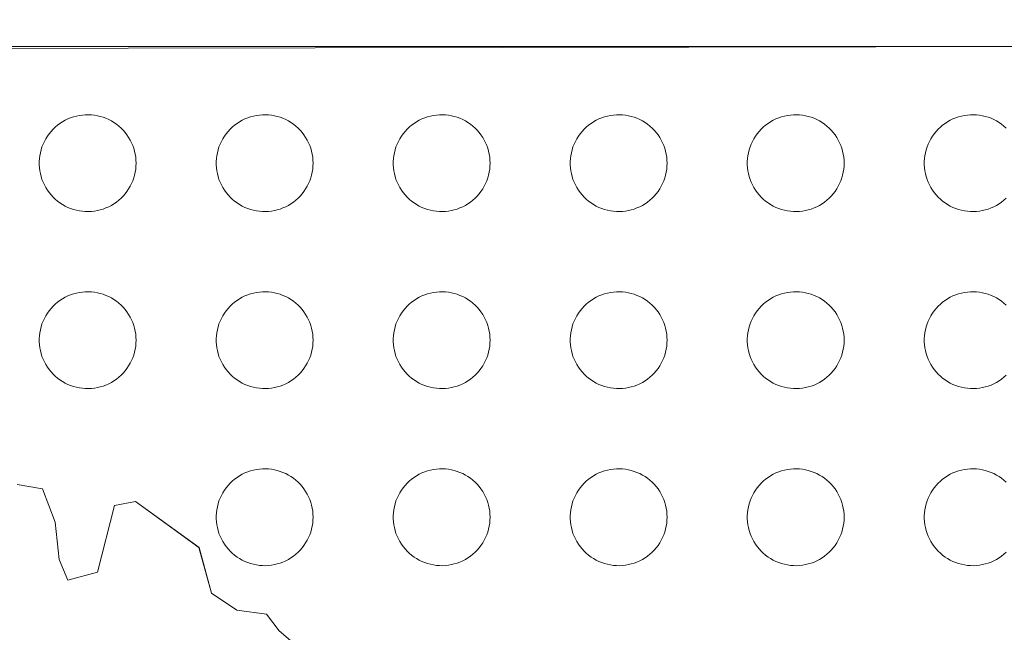
# Model space of a CAD drawing. Extents: x 545213 to 550310, y 6582468 to 6592941.
# Drawn here: x 547007 to 547010, y 6582513 to 6582516 of the extents above; entities that cross this region are included whole.
import ezdxf

# ---------------------------------------------------------------- set-up
doc = ezdxf.new("R2010")
doc.units = 0
doc.layers.get('0').update_dxf_attribs({"linetype": 'CONTINUOUS'})
doc.layers.add('KIRI_L', color=7, linetype='CONTINUOUS', lineweight=15)
doc.layers.get('0').off()

# ---------------------------------------------------------------- blocks, each defined once
blk = doc.blocks.new('REGION0')
at = {"color": 7, "linetype": 'Continuous'}
for points in [[(5.6749, 76.8074), (5.6114, 76.8612), (5.5842, 76.897), (5.5206, 76.9062), (5.4662, 76.9421), (5.4391, 77.0404), (5.303, 77.1391), (5.2576, 77.1303), (5.2209, 76.9876), (5.1573, 76.97), (5.1392, 77.0147), (5.1303, 77.0951), (5.1032, 77.1666), (5.0487, 77.1757)], [(3.2797, 78.109), (7.2937, 78.1156)], [(7.1718, 77.9407), (7.167, 77.945), (7.1619, 77.949), (7.1566, 77.9527), (7.1511, 77.956), (7.1453, 77.959), (7.1394, 77.9617), (7.1334, 77.9639), (7.1272, 77.9658), (7.1209, 77.9673), (7.1145, 77.9684), (7.1081, 77.9691), (7.1016, 77.9694), (7.0951, 77.9693), (7.0887, 77.9688), (7.0823, 77.9679), (7.076, 77.9666), (7.0697, 77.9649), (7.0636, 77.9629), (7.0576, 77.9604), (7.0518, 77.9576), (7.0461, 77.9544), (7.0407, 77.9509), (7.0355, 77.947), (7.0306, 77.9429), (7.0259, 77.9384), (7.0215, 77.9337), (7.0174, 77.9286), (7.0136, 77.9234), (7.0102, 77.9179), (7.0071, 77.9122), (7.0044, 77.9064), (7.002, 77.9003), (7, 77.8942), (6.9985, 77.8879), (6.9973, 77.8815), (6.9965, 77.8751), (6.9961, 77.8687), (6.9961, 77.8622), (6.9965, 77.8557), (6.9973, 77.8493), (6.9985, 77.843), (7, 77.8367), (7.002, 77.8305), (7.0044, 77.8245), (7.0071, 77.8187), (7.0102, 77.813), (7.0136, 77.8075), (7.0174, 77.8022), (7.0215, 77.7972), (7.0259, 77.7925), (7.0306, 77.788), (7.0355, 77.7838), (7.0407, 77.78), (7.0461, 77.7765), (7.0518, 77.7733), (7.0576, 77.7705), (7.0636, 77.768), (7.0697, 77.7659), (7.076, 77.7643), (7.0823, 77.763), (7.0887, 77.7621), (7.0951, 77.7616), (7.1016, 77.7614), (7.1081, 77.7618), (7.1145, 77.7625), (7.1209, 77.7636), (7.1272, 77.7651), (7.1334, 77.7669), (7.1394, 77.7692), (7.1453, 77.7718), (7.1511, 77.7748), (7.1566, 77.7782), (7.1619, 77.7819), (7.167, 77.7859), (7.1718, 77.7902)], [(7.1718, 77.5607), (7.167, 77.565), (7.1619, 77.569), (7.1566, 77.5727), (7.1511, 77.576), (7.1453, 77.579), (7.1394, 77.5817), (7.1334, 77.5839), (7.1272, 77.5858), (7.1209, 77.5873), (7.1145, 77.5884), (7.1081, 77.5891), (7.1016, 77.5894), (7.0951, 77.5893), (7.0887, 77.5888), (7.0823, 77.5879), (7.076, 77.5866), (7.0697, 77.5849), (7.0636, 77.5829), (7.0576, 77.5804), (7.0518, 77.5776), (7.0461, 77.5744), (7.0407, 77.5709), (7.0355, 77.567), (7.0306, 77.5629), (7.0259, 77.5584), (7.0215, 77.5537), (7.0174, 77.5486), (7.0136, 77.5434), (7.0102, 77.5379), (7.0071, 77.5322), (7.0044, 77.5264), (7.002, 77.5203), (7, 77.5142), (6.9985, 77.5079), (6.9973, 77.5015), (6.9965, 77.4951), (6.9961, 77.4887), (6.9961, 77.4822), (6.9965, 77.4757), (6.9973, 77.4693), (6.9985, 77.463), (7, 77.4567), (7.002, 77.4505), (7.0044, 77.4445), (7.0071, 77.4387), (7.0102, 77.433), (7.0136, 77.4275), (7.0174, 77.4222), (7.0215, 77.4172), (7.0259, 77.4125), (7.0306, 77.408), (7.0355, 77.4038), (7.0407, 77.4), (7.0461, 77.3965), (7.0518, 77.3933), (7.0576, 77.3905), (7.0636, 77.388), (7.0697, 77.3859), (7.076, 77.3843), (7.0823, 77.383), (7.0887, 77.3821), (7.0951, 77.3816), (7.1016, 77.3814), (7.1081, 77.3818), (7.1145, 77.3825), (7.1209, 77.3836), (7.1272, 77.3851), (7.1334, 77.3869), (7.1394, 77.3892), (7.1453, 77.3918), (7.1511, 77.3948), (7.1566, 77.3982), (7.1619, 77.4019), (7.167, 77.4059), (7.1718, 77.4102)], [(7.1718, 77.1807), (7.167, 77.185), (7.1619, 77.189), (7.1566, 77.1927), (7.1511, 77.196), (7.1453, 77.199), (7.1394, 77.2017), (7.1334, 77.2039), (7.1272, 77.2058), (7.1209, 77.2073), (7.1145, 77.2084), (7.1081, 77.2091), (7.1016, 77.2094), (7.0951, 77.2093), (7.0887, 77.2088), (7.0823, 77.2079), (7.076, 77.2066), (7.0697, 77.2049), (7.0636, 77.2029), (7.0576, 77.2004), (7.0518, 77.1976), (7.0461, 77.1944), (7.0407, 77.1909), (7.0355, 77.187), (7.0306, 77.1829), (7.0259, 77.1784), (7.0215, 77.1737), (7.0174, 77.1686), (7.0136, 77.1634), (7.0102, 77.1579), (7.0071, 77.1522), (7.0044, 77.1464), (7.002, 77.1403), (7, 77.1342), (6.9985, 77.1279), (6.9973, 77.1215), (6.9965, 77.1151), (6.9961, 77.1087), (6.9961, 77.1022), (6.9965, 77.0957), (6.9973, 77.0893), (6.9985, 77.083), (7, 77.0767), (7.002, 77.0705), (7.0044, 77.0645), (7.0071, 77.0587), (7.0102, 77.053), (7.0136, 77.0475), (7.0174, 77.0422), (7.0215, 77.0372), (7.0259, 77.0325), (7.0306, 77.028), (7.0355, 77.0238), (7.0407, 77.02), (7.0461, 77.0165), (7.0518, 77.0133), (7.0576, 77.0105), (7.0636, 77.008), (7.0697, 77.0059), (7.076, 77.0043), (7.0823, 77.003), (7.0887, 77.0021), (7.0951, 77.0016), (7.1016, 77.0014), (7.1081, 77.0018), (7.1145, 77.0025), (7.1209, 77.0036), (7.1272, 77.0051), (7.1334, 77.0069), (7.1394, 77.0092), (7.1453, 77.0118), (7.1511, 77.0148), (7.1566, 77.0182), (7.1619, 77.0219), (7.167, 77.0259), (7.1718, 77.0302)]]:
    blk.add_lwpolyline(points, dxfattribs=at)
for points in [[(5.304, 77.8654), (5.3038, 77.8719), (5.3032, 77.8783), (5.3022, 77.8847), (5.3008, 77.8911), (5.299, 77.8973), (5.2968, 77.9034), (5.2943, 77.9093), (5.2914, 77.9151), (5.2881, 77.9207), (5.2845, 77.926), (5.2806, 77.9312), (5.2763, 77.9361), (5.2718, 77.9407), (5.267, 77.945), (5.2619, 77.949), (5.2566, 77.9527), (5.2511, 77.956), (5.2453, 77.959), (5.2394, 77.9617), (5.2334, 77.9639), (5.2272, 77.9658), (5.2209, 77.9673), (5.2145, 77.9684), (5.2081, 77.9691), (5.2016, 77.9694), (5.1951, 77.9693), (5.1887, 77.9688), (5.1823, 77.9679), (5.176, 77.9666), (5.1697, 77.9649), (5.1636, 77.9629), (5.1576, 77.9604), (5.1518, 77.9576), (5.1461, 77.9544), (5.1407, 77.9509), (5.1355, 77.947), (5.1306, 77.9429), (5.1259, 77.9384), (5.1215, 77.9337), (5.1174, 77.9286), (5.1136, 77.9234), (5.1102, 77.9179), (5.1071, 77.9122), (5.1044, 77.9064), (5.102, 77.9003), (5.1, 77.8942), (5.0985, 77.8879), (5.0973, 77.8815), (5.0965, 77.8751), (5.0961, 77.8687), (5.0961, 77.8622), (5.0965, 77.8557), (5.0973, 77.8493), (5.0985, 77.843), (5.1, 77.8367), (5.102, 77.8305), (5.1044, 77.8245), (5.1071, 77.8187), (5.1102, 77.813), (5.1136, 77.8075), (5.1174, 77.8022), (5.1215, 77.7972), (5.1259, 77.7925), (5.1306, 77.788), (5.1355, 77.7838), (5.1407, 77.78), (5.1461, 77.7765), (5.1518, 77.7733), (5.1576, 77.7705), (5.1636, 77.768), (5.1697, 77.7659), (5.176, 77.7643), (5.1823, 77.763), (5.1887, 77.7621), (5.1951, 77.7616), (5.2016, 77.7614), (5.2081, 77.7618), (5.2145, 77.7625), (5.2209, 77.7636), (5.2272, 77.7651), (5.2334, 77.7669), (5.2394, 77.7692), (5.2453, 77.7718), (5.2511, 77.7748), (5.2566, 77.7782), (5.2619, 77.7819), (5.267, 77.7859), (5.2718, 77.7902), (5.2763, 77.7948), (5.2806, 77.7997), (5.2845, 77.8048), (5.2881, 77.8102), (5.2914, 77.8158), (5.2943, 77.8216), (5.2968, 77.8275), (5.299, 77.8336), (5.3008, 77.8398), (5.3022, 77.8461), (5.3032, 77.8525), (5.3038, 77.859)], [(5.684, 77.8654), (5.6838, 77.8719), (5.6832, 77.8783), (5.6822, 77.8847), (5.6808, 77.8911), (5.679, 77.8973), (5.6768, 77.9034), (5.6743, 77.9093), (5.6714, 77.9151), (5.6681, 77.9207), (5.6645, 77.926), (5.6606, 77.9312), (5.6563, 77.9361), (5.6518, 77.9407), (5.647, 77.945), (5.6419, 77.949), (5.6366, 77.9527), (5.6311, 77.956), (5.6253, 77.959), (5.6194, 77.9617), (5.6134, 77.9639), (5.6072, 77.9658), (5.6009, 77.9673), (5.5945, 77.9684), (5.5881, 77.9691), (5.5816, 77.9694), (5.5751, 77.9693), (5.5687, 77.9688), (5.5623, 77.9679), (5.556, 77.9666), (5.5497, 77.9649), (5.5436, 77.9629), (5.5376, 77.9604), (5.5318, 77.9576), (5.5261, 77.9544), (5.5207, 77.9509), (5.5155, 77.947), (5.5106, 77.9429), (5.5059, 77.9384), (5.5015, 77.9337), (5.4974, 77.9286), (5.4936, 77.9234), (5.4902, 77.9179), (5.4871, 77.9122), (5.4844, 77.9064), (5.482, 77.9003), (5.48, 77.8942), (5.4785, 77.8879), (5.4773, 77.8815), (5.4765, 77.8751), (5.4761, 77.8687), (5.4761, 77.8622), (5.4765, 77.8557), (5.4773, 77.8493), (5.4785, 77.843), (5.48, 77.8367), (5.482, 77.8305), (5.4844, 77.8245), (5.4871, 77.8187), (5.4902, 77.813), (5.4936, 77.8075), (5.4974, 77.8022), (5.5015, 77.7972), (5.5059, 77.7925), (5.5106, 77.788), (5.5155, 77.7838), (5.5207, 77.78), (5.5261, 77.7765), (5.5318, 77.7733), (5.5376, 77.7705), (5.5436, 77.768), (5.5497, 77.7659), (5.556, 77.7643), (5.5623, 77.763), (5.5687, 77.7621), (5.5751, 77.7616), (5.5816, 77.7614), (5.5881, 77.7618), (5.5945, 77.7625), (5.6009, 77.7636), (5.6072, 77.7651), (5.6134, 77.7669), (5.6194, 77.7692), (5.6253, 77.7718), (5.6311, 77.7748), (5.6366, 77.7782), (5.6419, 77.7819), (5.647, 77.7859), (5.6518, 77.7902), (5.6563, 77.7948), (5.6606, 77.7997), (5.6645, 77.8048), (5.6681, 77.8102), (5.6714, 77.8158), (5.6743, 77.8216), (5.6768, 77.8275), (5.679, 77.8336), (5.6808, 77.8398), (5.6822, 77.8461), (5.6832, 77.8525), (5.6838, 77.859)], [(6.064, 77.8654), (6.0638, 77.8719), (6.0632, 77.8783), (6.0622, 77.8847), (6.0608, 77.8911), (6.059, 77.8973), (6.0568, 77.9034), (6.0543, 77.9093), (6.0514, 77.9151), (6.0481, 77.9207), (6.0445, 77.926), (6.0406, 77.9312), (6.0363, 77.9361), (6.0318, 77.9407), (6.027, 77.945), (6.0219, 77.949), (6.0166, 77.9527), (6.0111, 77.956), (6.0053, 77.959), (5.9994, 77.9617), (5.9934, 77.9639), (5.9872, 77.9658), (5.9809, 77.9673), (5.9745, 77.9684), (5.9681, 77.9691), (5.9616, 77.9694), (5.9551, 77.9693), (5.9487, 77.9688), (5.9423, 77.9679), (5.936, 77.9666), (5.9297, 77.9649), (5.9236, 77.9629), (5.9176, 77.9604), (5.9118, 77.9576), (5.9061, 77.9544), (5.9007, 77.9509), (5.8955, 77.947), (5.8906, 77.9429), (5.8859, 77.9384), (5.8815, 77.9337), (5.8774, 77.9286), (5.8736, 77.9234), (5.8702, 77.9179), (5.8671, 77.9122), (5.8644, 77.9064), (5.862, 77.9003), (5.86, 77.8942), (5.8585, 77.8879), (5.8573, 77.8815), (5.8565, 77.8751), (5.8561, 77.8687), (5.8561, 77.8622), (5.8565, 77.8557), (5.8573, 77.8493), (5.8585, 77.843), (5.86, 77.8367), (5.862, 77.8305), (5.8644, 77.8245), (5.8671, 77.8187), (5.8702, 77.813), (5.8736, 77.8075), (5.8774, 77.8022), (5.8815, 77.7972), (5.8859, 77.7925), (5.8906, 77.788), (5.8955, 77.7838), (5.9007, 77.78), (5.9061, 77.7765), (5.9118, 77.7733), (5.9176, 77.7705), (5.9236, 77.768), (5.9297, 77.7659), (5.936, 77.7643), (5.9423, 77.763), (5.9487, 77.7621), (5.9551, 77.7616), (5.9616, 77.7614), (5.9681, 77.7618), (5.9745, 77.7625), (5.9809, 77.7636), (5.9872, 77.7651), (5.9934, 77.7669), (5.9994, 77.7692), (6.0053, 77.7718), (6.0111, 77.7748), (6.0166, 77.7782), (6.0219, 77.7819), (6.027, 77.7859), (6.0318, 77.7902), (6.0363, 77.7948), (6.0406, 77.7997), (6.0445, 77.8048), (6.0481, 77.8102), (6.0514, 77.8158), (6.0543, 77.8216), (6.0568, 77.8275), (6.059, 77.8336), (6.0608, 77.8398), (6.0622, 77.8461), (6.0632, 77.8525), (6.0638, 77.859)], [(6.444, 77.8654), (6.4438, 77.8719), (6.4432, 77.8783), (6.4422, 77.8847), (6.4408, 77.8911), (6.439, 77.8973), (6.4368, 77.9034), (6.4343, 77.9093), (6.4314, 77.9151), (6.4281, 77.9207), (6.4245, 77.926), (6.4206, 77.9312), (6.4163, 77.9361), (6.4118, 77.9407), (6.407, 77.945), (6.4019, 77.949), (6.3966, 77.9527), (6.3911, 77.956), (6.3853, 77.959), (6.3794, 77.9617), (6.3734, 77.9639), (6.3672, 77.9658), (6.3609, 77.9673), (6.3545, 77.9684), (6.3481, 77.9691), (6.3416, 77.9694), (6.3351, 77.9693), (6.3287, 77.9688), (6.3223, 77.9679), (6.316, 77.9666), (6.3097, 77.9649), (6.3036, 77.9629), (6.2976, 77.9604), (6.2918, 77.9576), (6.2861, 77.9544), (6.2807, 77.9509), (6.2755, 77.947), (6.2706, 77.9429), (6.2659, 77.9384), (6.2615, 77.9337), (6.2574, 77.9286), (6.2536, 77.9234), (6.2502, 77.9179), (6.2471, 77.9122), (6.2444, 77.9064), (6.242, 77.9003), (6.24, 77.8942), (6.2385, 77.8879), (6.2373, 77.8815), (6.2365, 77.8751), (6.2361, 77.8687), (6.2361, 77.8622), (6.2365, 77.8557), (6.2373, 77.8493), (6.2385, 77.843), (6.24, 77.8367), (6.242, 77.8305), (6.2444, 77.8245), (6.2471, 77.8187), (6.2502, 77.813), (6.2536, 77.8075), (6.2574, 77.8022), (6.2615, 77.7972), (6.2659, 77.7925), (6.2706, 77.788), (6.2755, 77.7838), (6.2807, 77.78), (6.2861, 77.7765), (6.2918, 77.7733), (6.2976, 77.7705), (6.3036, 77.768), (6.3097, 77.7659), (6.316, 77.7643), (6.3223, 77.763), (6.3287, 77.7621), (6.3351, 77.7616), (6.3416, 77.7614), (6.3481, 77.7618), (6.3545, 77.7625), (6.3609, 77.7636), (6.3672, 77.7651), (6.3734, 77.7669), (6.3794, 77.7692), (6.3853, 77.7718), (6.3911, 77.7748), (6.3966, 77.7782), (6.4019, 77.7819), (6.407, 77.7859), (6.4118, 77.7902), (6.4163, 77.7948), (6.4206, 77.7997), (6.4245, 77.8048), (6.4281, 77.8102), (6.4314, 77.8158), (6.4343, 77.8216), (6.4368, 77.8275), (6.439, 77.8336), (6.4408, 77.8398), (6.4422, 77.8461), (6.4432, 77.8525), (6.4438, 77.859)], [(6.824, 77.8654), (6.8238, 77.8719), (6.8232, 77.8783), (6.8222, 77.8847), (6.8208, 77.8911), (6.819, 77.8973), (6.8168, 77.9034), (6.8143, 77.9093), (6.8114, 77.9151), (6.8081, 77.9207), (6.8045, 77.926), (6.8006, 77.9312), (6.7963, 77.9361), (6.7918, 77.9407), (6.787, 77.945), (6.7819, 77.949), (6.7766, 77.9527), (6.7711, 77.956), (6.7653, 77.959), (6.7594, 77.9617), (6.7534, 77.9639), (6.7472, 77.9658), (6.7409, 77.9673), (6.7345, 77.9684), (6.7281, 77.9691), (6.7216, 77.9694), (6.7151, 77.9693), (6.7087, 77.9688), (6.7023, 77.9679), (6.696, 77.9666), (6.6897, 77.9649), (6.6836, 77.9629), (6.6776, 77.9604), (6.6718, 77.9576), (6.6661, 77.9544), (6.6607, 77.9509), (6.6555, 77.947), (6.6506, 77.9429), (6.6459, 77.9384), (6.6415, 77.9337), (6.6374, 77.9286), (6.6336, 77.9234), (6.6302, 77.9179), (6.6271, 77.9122), (6.6244, 77.9064), (6.622, 77.9003), (6.62, 77.8942), (6.6185, 77.8879), (6.6173, 77.8815), (6.6165, 77.8751), (6.6161, 77.8687), (6.6161, 77.8622), (6.6165, 77.8557), (6.6173, 77.8493), (6.6185, 77.843), (6.62, 77.8367), (6.622, 77.8305), (6.6244, 77.8245), (6.6271, 77.8187), (6.6302, 77.813), (6.6336, 77.8075), (6.6374, 77.8022), (6.6415, 77.7972), (6.6459, 77.7925), (6.6506, 77.788), (6.6555, 77.7838), (6.6607, 77.78), (6.6661, 77.7765), (6.6718, 77.7733), (6.6776, 77.7705), (6.6836, 77.768), (6.6897, 77.7659), (6.696, 77.7643), (6.7023, 77.763), (6.7087, 77.7621), (6.7151, 77.7616), (6.7216, 77.7614), (6.7281, 77.7618), (6.7345, 77.7625), (6.7409, 77.7636), (6.7472, 77.7651), (6.7534, 77.7669), (6.7594, 77.7692), (6.7653, 77.7718), (6.7711, 77.7748), (6.7766, 77.7782), (6.7819, 77.7819), (6.787, 77.7859), (6.7918, 77.7902), (6.7963, 77.7948), (6.8006, 77.7997), (6.8045, 77.8048), (6.8081, 77.8102), (6.8114, 77.8158), (6.8143, 77.8216), (6.8168, 77.8275), (6.819, 77.8336), (6.8208, 77.8398), (6.8222, 77.8461), (6.8232, 77.8525), (6.8238, 77.859)], [(5.304, 77.4854), (5.3038, 77.4919), (5.3032, 77.4983), (5.3022, 77.5047), (5.3008, 77.511), (5.299, 77.5173), (5.2968, 77.5234), (5.2943, 77.5293), (5.2914, 77.5351), (5.2881, 77.5407), (5.2845, 77.546), (5.2806, 77.5512), (5.2763, 77.5561), (5.2718, 77.5607), (5.267, 77.565), (5.2619, 77.569), (5.2566, 77.5727), (5.2511, 77.576), (5.2453, 77.579), (5.2394, 77.5817), (5.2334, 77.5839), (5.2272, 77.5858), (5.2209, 77.5873), (5.2145, 77.5884), (5.2081, 77.5891), (5.2016, 77.5894), (5.1951, 77.5893), (5.1887, 77.5888), (5.1823, 77.5879), (5.176, 77.5866), (5.1697, 77.5849), (5.1636, 77.5829), (5.1576, 77.5804), (5.1518, 77.5776), (5.1461, 77.5744), (5.1407, 77.5709), (5.1355, 77.567), (5.1306, 77.5629), (5.1259, 77.5584), (5.1215, 77.5537), (5.1174, 77.5486), (5.1136, 77.5434), (5.1102, 77.5379), (5.1071, 77.5322), (5.1044, 77.5264), (5.102, 77.5203), (5.1, 77.5142), (5.0985, 77.5079), (5.0973, 77.5015), (5.0965, 77.4951), (5.0961, 77.4887), (5.0961, 77.4822), (5.0965, 77.4757), (5.0973, 77.4693), (5.0985, 77.463), (5.1, 77.4567), (5.102, 77.4505), (5.1044, 77.4445), (5.1071, 77.4387), (5.1102, 77.433), (5.1136, 77.4275), (5.1174, 77.4222), (5.1215, 77.4172), (5.1259, 77.4125), (5.1306, 77.408), (5.1355, 77.4038), (5.1407, 77.4), (5.1461, 77.3965), (5.1518, 77.3933), (5.1576, 77.3905), (5.1636, 77.388), (5.1697, 77.3859), (5.176, 77.3843), (5.1823, 77.383), (5.1887, 77.3821), (5.1951, 77.3816), (5.2016, 77.3814), (5.2081, 77.3818), (5.2145, 77.3825), (5.2209, 77.3836), (5.2272, 77.3851), (5.2334, 77.3869), (5.2394, 77.3892), (5.2453, 77.3918), (5.2511, 77.3948), (5.2566, 77.3982), (5.2619, 77.4019), (5.267, 77.4059), (5.2718, 77.4102), (5.2763, 77.4148), (5.2806, 77.4197), (5.2845, 77.4248), (5.2881, 77.4302), (5.2914, 77.4358), (5.2943, 77.4416), (5.2968, 77.4475), (5.299, 77.4536), (5.3008, 77.4598), (5.3022, 77.4661), (5.3032, 77.4725), (5.3038, 77.479)], [(5.684, 77.4854), (5.6838, 77.4919), (5.6832, 77.4983), (5.6822, 77.5047), (5.6808, 77.511), (5.679, 77.5173), (5.6768, 77.5234), (5.6743, 77.5293), (5.6714, 77.5351), (5.6681, 77.5407), (5.6645, 77.546), (5.6606, 77.5512), (5.6563, 77.5561), (5.6518, 77.5607), (5.647, 77.565), (5.6419, 77.569), (5.6366, 77.5727), (5.6311, 77.576), (5.6253, 77.579), (5.6194, 77.5817), (5.6134, 77.5839), (5.6072, 77.5858), (5.6009, 77.5873), (5.5945, 77.5884), (5.5881, 77.5891), (5.5816, 77.5894), (5.5751, 77.5893), (5.5687, 77.5888), (5.5623, 77.5879), (5.556, 77.5866), (5.5497, 77.5849), (5.5436, 77.5829), (5.5376, 77.5804), (5.5318, 77.5776), (5.5261, 77.5744), (5.5207, 77.5709), (5.5155, 77.567), (5.5106, 77.5629), (5.5059, 77.5584), (5.5015, 77.5537), (5.4974, 77.5486), (5.4936, 77.5434), (5.4902, 77.5379), (5.4871, 77.5322), (5.4844, 77.5264), (5.482, 77.5203), (5.48, 77.5142), (5.4785, 77.5079), (5.4773, 77.5015), (5.4765, 77.4951), (5.4761, 77.4887), (5.4761, 77.4822), (5.4765, 77.4757), (5.4773, 77.4693), (5.4785, 77.463), (5.48, 77.4567), (5.482, 77.4505), (5.4844, 77.4445), (5.4871, 77.4387), (5.4902, 77.433), (5.4936, 77.4275), (5.4974, 77.4222), (5.5015, 77.4172), (5.5059, 77.4125), (5.5106, 77.408), (5.5155, 77.4038), (5.5207, 77.4), (5.5261, 77.3965), (5.5318, 77.3933), (5.5376, 77.3905), (5.5436, 77.388), (5.5497, 77.3859), (5.556, 77.3843), (5.5623, 77.383), (5.5687, 77.3821), (5.5751, 77.3816), (5.5816, 77.3814), (5.5881, 77.3818), (5.5945, 77.3825), (5.6009, 77.3836), (5.6072, 77.3851), (5.6134, 77.3869), (5.6194, 77.3892), (5.6253, 77.3918), (5.6311, 77.3948), (5.6366, 77.3982), (5.6419, 77.4019), (5.647, 77.4059), (5.6518, 77.4102), (5.6563, 77.4148), (5.6606, 77.4197), (5.6645, 77.4248), (5.6681, 77.4302), (5.6714, 77.4358), (5.6743, 77.4416), (5.6768, 77.4475), (5.679, 77.4536), (5.6808, 77.4598), (5.6822, 77.4661), (5.6832, 77.4725), (5.6838, 77.479)], [(6.064, 77.4854), (6.0638, 77.4919), (6.0632, 77.4983), (6.0622, 77.5047), (6.0608, 77.511), (6.059, 77.5173), (6.0568, 77.5234), (6.0543, 77.5293), (6.0514, 77.5351), (6.0481, 77.5407), (6.0445, 77.546), (6.0406, 77.5512), (6.0363, 77.5561), (6.0318, 77.5607), (6.027, 77.565), (6.0219, 77.569), (6.0166, 77.5727), (6.0111, 77.576), (6.0053, 77.579), (5.9994, 77.5817), (5.9934, 77.5839), (5.9872, 77.5858), (5.9809, 77.5873), (5.9745, 77.5884), (5.9681, 77.5891), (5.9616, 77.5894), (5.9551, 77.5893), (5.9487, 77.5888), (5.9423, 77.5879), (5.936, 77.5866), (5.9297, 77.5849), (5.9236, 77.5829), (5.9176, 77.5804), (5.9118, 77.5776), (5.9061, 77.5744), (5.9007, 77.5709), (5.8955, 77.567), (5.8906, 77.5629), (5.8859, 77.5584), (5.8815, 77.5537), (5.8774, 77.5486), (5.8736, 77.5434), (5.8702, 77.5379), (5.8671, 77.5322), (5.8644, 77.5264), (5.862, 77.5203), (5.86, 77.5142), (5.8585, 77.5079), (5.8573, 77.5015), (5.8565, 77.4951), (5.8561, 77.4887), (5.8561, 77.4822), (5.8565, 77.4757), (5.8573, 77.4693), (5.8585, 77.463), (5.86, 77.4567), (5.862, 77.4505), (5.8644, 77.4445), (5.8671, 77.4387), (5.8702, 77.433), (5.8736, 77.4275), (5.8774, 77.4222), (5.8815, 77.4172), (5.8859, 77.4125), (5.8906, 77.408), (5.8955, 77.4038), (5.9007, 77.4), (5.9061, 77.3965), (5.9118, 77.3933), (5.9176, 77.3905), (5.9236, 77.388), (5.9297, 77.3859), (5.936, 77.3843), (5.9423, 77.383), (5.9487, 77.3821), (5.9551, 77.3816), (5.9616, 77.3814), (5.9681, 77.3818), (5.9745, 77.3825), (5.9809, 77.3836), (5.9872, 77.3851), (5.9934, 77.3869), (5.9994, 77.3892), (6.0053, 77.3918), (6.0111, 77.3948), (6.0166, 77.3982), (6.0219, 77.4019), (6.027, 77.4059), (6.0318, 77.4102), (6.0363, 77.4148), (6.0406, 77.4197), (6.0445, 77.4248), (6.0481, 77.4302), (6.0514, 77.4358), (6.0543, 77.4416), (6.0568, 77.4475), (6.059, 77.4536), (6.0608, 77.4598), (6.0622, 77.4661), (6.0632, 77.4725), (6.0638, 77.479)], [(6.444, 77.4854), (6.4438, 77.4919), (6.4432, 77.4983), (6.4422, 77.5047), (6.4408, 77.511), (6.439, 77.5173), (6.4368, 77.5234), (6.4343, 77.5293), (6.4314, 77.5351), (6.4281, 77.5407), (6.4245, 77.546), (6.4206, 77.5512), (6.4163, 77.5561), (6.4118, 77.5607), (6.407, 77.565), (6.4019, 77.569), (6.3966, 77.5727), (6.3911, 77.576), (6.3853, 77.579), (6.3794, 77.5817), (6.3734, 77.5839), (6.3672, 77.5858), (6.3609, 77.5873), (6.3545, 77.5884), (6.3481, 77.5891), (6.3416, 77.5894), (6.3351, 77.5893), (6.3287, 77.5888), (6.3223, 77.5879), (6.316, 77.5866), (6.3097, 77.5849), (6.3036, 77.5829), (6.2976, 77.5804), (6.2918, 77.5776), (6.2861, 77.5744), (6.2807, 77.5709), (6.2755, 77.567), (6.2706, 77.5629), (6.2659, 77.5584), (6.2615, 77.5537), (6.2574, 77.5486), (6.2536, 77.5434), (6.2502, 77.5379), (6.2471, 77.5322), (6.2444, 77.5264), (6.242, 77.5203), (6.24, 77.5142), (6.2385, 77.5079), (6.2373, 77.5015), (6.2365, 77.4951), (6.2361, 77.4887), (6.2361, 77.4822), (6.2365, 77.4757), (6.2373, 77.4693), (6.2385, 77.463), (6.24, 77.4567), (6.242, 77.4505), (6.2444, 77.4445), (6.2471, 77.4387), (6.2502, 77.433), (6.2536, 77.4275), (6.2574, 77.4222), (6.2615, 77.4172), (6.2659, 77.4125), (6.2706, 77.408), (6.2755, 77.4038), (6.2807, 77.4), (6.2861, 77.3965), (6.2918, 77.3933), (6.2976, 77.3905), (6.3036, 77.388), (6.3097, 77.3859), (6.316, 77.3843), (6.3223, 77.383), (6.3287, 77.3821), (6.3351, 77.3816), (6.3416, 77.3814), (6.3481, 77.3818), (6.3545, 77.3825), (6.3609, 77.3836), (6.3672, 77.3851), (6.3734, 77.3869), (6.3794, 77.3892), (6.3853, 77.3918), (6.3911, 77.3948), (6.3966, 77.3982), (6.4019, 77.4019), (6.407, 77.4059), (6.4118, 77.4102), (6.4163, 77.4148), (6.4206, 77.4197), (6.4245, 77.4248), (6.4281, 77.4302), (6.4314, 77.4358), (6.4343, 77.4416), (6.4368, 77.4475), (6.439, 77.4536), (6.4408, 77.4598), (6.4422, 77.4661), (6.4432, 77.4725), (6.4438, 77.479)], [(6.824, 77.4854), (6.8238, 77.4919), (6.8232, 77.4983), (6.8222, 77.5047), (6.8208, 77.511), (6.819, 77.5173), (6.8168, 77.5234), (6.8143, 77.5293), (6.8114, 77.5351), (6.8081, 77.5407), (6.8045, 77.546), (6.8006, 77.5512), (6.7963, 77.5561), (6.7918, 77.5607), (6.787, 77.565), (6.7819, 77.569), (6.7766, 77.5727), (6.7711, 77.576), (6.7653, 77.579), (6.7594, 77.5817), (6.7534, 77.5839), (6.7472, 77.5858), (6.7409, 77.5873), (6.7345, 77.5884), (6.7281, 77.5891), (6.7216, 77.5894), (6.7151, 77.5893), (6.7087, 77.5888), (6.7023, 77.5879), (6.696, 77.5866), (6.6897, 77.5849), (6.6836, 77.5829), (6.6776, 77.5804), (6.6718, 77.5776), (6.6661, 77.5744), (6.6607, 77.5709), (6.6555, 77.567), (6.6506, 77.5629), (6.6459, 77.5584), (6.6415, 77.5537), (6.6374, 77.5486), (6.6336, 77.5434), (6.6302, 77.5379), (6.6271, 77.5322), (6.6244, 77.5264), (6.622, 77.5203), (6.62, 77.5142), (6.6185, 77.5079), (6.6173, 77.5015), (6.6165, 77.4951), (6.6161, 77.4887), (6.6161, 77.4822), (6.6165, 77.4757), (6.6173, 77.4693), (6.6185, 77.463), (6.62, 77.4567), (6.622, 77.4505), (6.6244, 77.4445), (6.6271, 77.4387), (6.6302, 77.433), (6.6336, 77.4275), (6.6374, 77.4222), (6.6415, 77.4172), (6.6459, 77.4125), (6.6506, 77.408), (6.6555, 77.4038), (6.6607, 77.4), (6.6661, 77.3965), (6.6718, 77.3933), (6.6776, 77.3905), (6.6836, 77.388), (6.6897, 77.3859), (6.696, 77.3843), (6.7023, 77.383), (6.7087, 77.3821), (6.7151, 77.3816), (6.7216, 77.3814), (6.7281, 77.3818), (6.7345, 77.3825), (6.7409, 77.3836), (6.7472, 77.3851), (6.7534, 77.3869), (6.7594, 77.3892), (6.7653, 77.3918), (6.7711, 77.3948), (6.7766, 77.3982), (6.7819, 77.4019), (6.787, 77.4059), (6.7918, 77.4102), (6.7963, 77.4148), (6.8006, 77.4197), (6.8045, 77.4248), (6.8081, 77.4302), (6.8114, 77.4358), (6.8143, 77.4416), (6.8168, 77.4475), (6.819, 77.4536), (6.8208, 77.4598), (6.8222, 77.4661), (6.8232, 77.4725), (6.8238, 77.479)], [(5.684, 77.1054), (5.6838, 77.1119), (5.6832, 77.1183), (5.6822, 77.1247), (5.6808, 77.1311), (5.679, 77.1373), (5.6768, 77.1434), (5.6743, 77.1493), (5.6714, 77.1551), (5.6681, 77.1607), (5.6645, 77.166), (5.6606, 77.1712), (5.6563, 77.1761), (5.6518, 77.1807), (5.647, 77.185), (5.6419, 77.189), (5.6366, 77.1927), (5.6311, 77.196), (5.6253, 77.199), (5.6194, 77.2017), (5.6134, 77.2039), (5.6072, 77.2058), (5.6009, 77.2073), (5.5945, 77.2084), (5.5881, 77.2091), (5.5816, 77.2094), (5.5751, 77.2093), (5.5687, 77.2088), (5.5623, 77.2079), (5.556, 77.2066), (5.5497, 77.2049), (5.5436, 77.2029), (5.5376, 77.2004), (5.5318, 77.1976), (5.5261, 77.1944), (5.5207, 77.1909), (5.5155, 77.187), (5.5106, 77.1829), (5.5059, 77.1784), (5.5015, 77.1737), (5.4974, 77.1686), (5.4936, 77.1634), (5.4902, 77.1579), (5.4871, 77.1522), (5.4844, 77.1464), (5.482, 77.1403), (5.48, 77.1342), (5.4785, 77.1279), (5.4773, 77.1215), (5.4765, 77.1151), (5.4761, 77.1087), (5.4761, 77.1022), (5.4765, 77.0957), (5.4773, 77.0893), (5.4785, 77.083), (5.48, 77.0767), (5.482, 77.0705), (5.4844, 77.0645), (5.4871, 77.0587), (5.4902, 77.053), (5.4936, 77.0475), (5.4974, 77.0422), (5.5015, 77.0372), (5.5059, 77.0325), (5.5106, 77.028), (5.5155, 77.0238), (5.5207, 77.02), (5.5261, 77.0165), (5.5318, 77.0133), (5.5376, 77.0105), (5.5436, 77.008), (5.5497, 77.0059), (5.556, 77.0043), (5.5623, 77.003), (5.5687, 77.0021), (5.5751, 77.0016), (5.5816, 77.0014), (5.5881, 77.0018), (5.5945, 77.0025), (5.6009, 77.0036), (5.6072, 77.0051), (5.6134, 77.0069), (5.6194, 77.0092), (5.6253, 77.0118), (5.6311, 77.0148), (5.6366, 77.0182), (5.6419, 77.0219), (5.647, 77.0259), (5.6518, 77.0302), (5.6563, 77.0348), (5.6606, 77.0397), (5.6645, 77.0448), (5.6681, 77.0502), (5.6714, 77.0558), (5.6743, 77.0616), (5.6768, 77.0675), (5.679, 77.0736), (5.6808, 77.0798), (5.6822, 77.0861), (5.6832, 77.0925), (5.6838, 77.099)], [(6.064, 77.1054), (6.0638, 77.1119), (6.0632, 77.1183), (6.0622, 77.1247), (6.0608, 77.1311), (6.059, 77.1373), (6.0568, 77.1434), (6.0543, 77.1493), (6.0514, 77.1551), (6.0481, 77.1607), (6.0445, 77.166), (6.0406, 77.1712), (6.0363, 77.1761), (6.0318, 77.1807), (6.027, 77.185), (6.0219, 77.189), (6.0166, 77.1927), (6.0111, 77.196), (6.0053, 77.199), (5.9994, 77.2017), (5.9934, 77.2039), (5.9872, 77.2058), (5.9809, 77.2073), (5.9745, 77.2084), (5.9681, 77.2091), (5.9616, 77.2094), (5.9551, 77.2093), (5.9487, 77.2088), (5.9423, 77.2079), (5.936, 77.2066), (5.9297, 77.2049), (5.9236, 77.2029), (5.9176, 77.2004), (5.9118, 77.1976), (5.9061, 77.1944), (5.9007, 77.1909), (5.8955, 77.187), (5.8906, 77.1829), (5.8859, 77.1784), (5.8815, 77.1737), (5.8774, 77.1686), (5.8736, 77.1634), (5.8702, 77.1579), (5.8671, 77.1522), (5.8644, 77.1464), (5.862, 77.1403), (5.86, 77.1342), (5.8585, 77.1279), (5.8573, 77.1215), (5.8565, 77.1151), (5.8561, 77.1087), (5.8561, 77.1022), (5.8565, 77.0957), (5.8573, 77.0893), (5.8585, 77.083), (5.86, 77.0767), (5.862, 77.0705), (5.8644, 77.0645), (5.8671, 77.0587), (5.8702, 77.053), (5.8736, 77.0475), (5.8774, 77.0422), (5.8815, 77.0372), (5.8859, 77.0325), (5.8906, 77.028), (5.8955, 77.0238), (5.9007, 77.02), (5.9061, 77.0165), (5.9118, 77.0133), (5.9176, 77.0105), (5.9236, 77.008), (5.9297, 77.0059), (5.936, 77.0043), (5.9423, 77.003), (5.9487, 77.0021), (5.9551, 77.0016), (5.9616, 77.0014), (5.9681, 77.0018), (5.9745, 77.0025), (5.9809, 77.0036), (5.9872, 77.0051), (5.9934, 77.0069), (5.9994, 77.0092), (6.0053, 77.0118), (6.0111, 77.0148), (6.0166, 77.0182), (6.0219, 77.0219), (6.027, 77.0259), (6.0318, 77.0302), (6.0363, 77.0348), (6.0406, 77.0397), (6.0445, 77.0448), (6.0481, 77.0502), (6.0514, 77.0558), (6.0543, 77.0616), (6.0568, 77.0675), (6.059, 77.0736), (6.0608, 77.0798), (6.0622, 77.0861), (6.0632, 77.0925), (6.0638, 77.099)], [(6.444, 77.1054), (6.4438, 77.1119), (6.4432, 77.1183), (6.4422, 77.1247), (6.4408, 77.1311), (6.439, 77.1373), (6.4368, 77.1434), (6.4343, 77.1493), (6.4314, 77.1551), (6.4281, 77.1607), (6.4245, 77.166), (6.4206, 77.1712), (6.4163, 77.1761), (6.4118, 77.1807), (6.407, 77.185), (6.4019, 77.189), (6.3966, 77.1927), (6.3911, 77.196), (6.3853, 77.199), (6.3794, 77.2017), (6.3734, 77.2039), (6.3672, 77.2058), (6.3609, 77.2073), (6.3545, 77.2084), (6.3481, 77.2091), (6.3416, 77.2094), (6.3351, 77.2093), (6.3287, 77.2088), (6.3223, 77.2079), (6.316, 77.2066), (6.3097, 77.2049), (6.3036, 77.2029), (6.2976, 77.2004), (6.2918, 77.1976), (6.2861, 77.1944), (6.2807, 77.1909), (6.2755, 77.187), (6.2706, 77.1829), (6.2659, 77.1784), (6.2615, 77.1737), (6.2574, 77.1686), (6.2536, 77.1634), (6.2502, 77.1579), (6.2471, 77.1522), (6.2444, 77.1464), (6.242, 77.1403), (6.24, 77.1342), (6.2385, 77.1279), (6.2373, 77.1215), (6.2365, 77.1151), (6.2361, 77.1087), (6.2361, 77.1022), (6.2365, 77.0957), (6.2373, 77.0893), (6.2385, 77.083), (6.24, 77.0767), (6.242, 77.0705), (6.2444, 77.0645), (6.2471, 77.0587), (6.2502, 77.053), (6.2536, 77.0475), (6.2574, 77.0422), (6.2615, 77.0372), (6.2659, 77.0325), (6.2706, 77.028), (6.2755, 77.0238), (6.2807, 77.02), (6.2861, 77.0165), (6.2918, 77.0133), (6.2976, 77.0105), (6.3036, 77.008), (6.3097, 77.0059), (6.316, 77.0043), (6.3223, 77.003), (6.3287, 77.0021), (6.3351, 77.0016), (6.3416, 77.0014), (6.3481, 77.0018), (6.3545, 77.0025), (6.3609, 77.0036), (6.3672, 77.0051), (6.3734, 77.0069), (6.3794, 77.0092), (6.3853, 77.0118), (6.3911, 77.0148), (6.3966, 77.0182), (6.4019, 77.0219), (6.407, 77.0259), (6.4118, 77.0302), (6.4163, 77.0348), (6.4206, 77.0397), (6.4245, 77.0448), (6.4281, 77.0502), (6.4314, 77.0558), (6.4343, 77.0616), (6.4368, 77.0675), (6.439, 77.0736), (6.4408, 77.0798), (6.4422, 77.0861), (6.4432, 77.0925), (6.4438, 77.099)], [(6.824, 77.1054), (6.8238, 77.1119), (6.8232, 77.1183), (6.8222, 77.1247), (6.8208, 77.1311), (6.819, 77.1373), (6.8168, 77.1434), (6.8143, 77.1493), (6.8114, 77.1551), (6.8081, 77.1607), (6.8045, 77.166), (6.8006, 77.1712), (6.7963, 77.1761), (6.7918, 77.1807), (6.787, 77.185), (6.7819, 77.189), (6.7766, 77.1927), (6.7711, 77.196), (6.7653, 77.199), (6.7594, 77.2017), (6.7534, 77.2039), (6.7472, 77.2058), (6.7409, 77.2073), (6.7345, 77.2084), (6.7281, 77.2091), (6.7216, 77.2094), (6.7151, 77.2093), (6.7087, 77.2088), (6.7023, 77.2079), (6.696, 77.2066), (6.6897, 77.2049), (6.6836, 77.2029), (6.6776, 77.2004), (6.6718, 77.1976), (6.6661, 77.1944), (6.6607, 77.1909), (6.6555, 77.187), (6.6506, 77.1829), (6.6459, 77.1784), (6.6415, 77.1737), (6.6374, 77.1686), (6.6336, 77.1634), (6.6302, 77.1579), (6.6271, 77.1522), (6.6244, 77.1464), (6.622, 77.1403), (6.62, 77.1342), (6.6185, 77.1279), (6.6173, 77.1215), (6.6165, 77.1151), (6.6161, 77.1087), (6.6161, 77.1022), (6.6165, 77.0957), (6.6173, 77.0893), (6.6185, 77.083), (6.62, 77.0767), (6.622, 77.0705), (6.6244, 77.0645), (6.6271, 77.0587), (6.6302, 77.053), (6.6336, 77.0475), (6.6374, 77.0422), (6.6415, 77.0372), (6.6459, 77.0325), (6.6506, 77.028), (6.6555, 77.0238), (6.6607, 77.02), (6.6661, 77.0165), (6.6718, 77.0133), (6.6776, 77.0105), (6.6836, 77.008), (6.6897, 77.0059), (6.696, 77.0043), (6.7023, 77.003), (6.7087, 77.0021), (6.7151, 77.0016), (6.7216, 77.0014), (6.7281, 77.0018), (6.7345, 77.0025), (6.7409, 77.0036), (6.7472, 77.0051), (6.7534, 77.0069), (6.7594, 77.0092), (6.7653, 77.0118), (6.7711, 77.0148), (6.7766, 77.0182), (6.7819, 77.0219), (6.787, 77.0259), (6.7918, 77.0302), (6.7963, 77.0348), (6.8006, 77.0397), (6.8045, 77.0448), (6.8081, 77.0502), (6.8114, 77.0558), (6.8143, 77.0616), (6.8168, 77.0675), (6.819, 77.0736), (6.8208, 77.0798), (6.8222, 77.0861), (6.8232, 77.0925), (6.8238, 77.099)]]:
    blk.add_lwpolyline(points, close=True, dxfattribs=at)

msp = doc.modelspace()

# ---------------------------------------------------------------- linework, layer by layer
at = {"layer": 'KIRI_L', "color": 7, "linetype": 'Continuous'}
for points in [[(546998.7075, 6582517.1459), (547010.3679, 6582517.1459), (547010.3679, 6582515.434), (546998.7075, 6582515.434)], [(546998.7075, 6582517.1459), (547010.3679, 6582517.1459), (547010.3679, 6582515.434), (546998.7075, 6582515.434)], [(547003.7334, 6582515.4335), (547010.3679, 6582515.434)], [(547003.7334, 6582515.4335), (547010.3679, 6582515.434)], [(547007.6879, 6582513.2684), (547007.5828, 6582513.3575), (547007.5378, 6582513.4167), (547007.4326, 6582513.4319), (547007.3424, 6582513.4913), (547007.2977, 6582513.6541), (547007.0724, 6582513.8175), (547006.9971, 6582513.803), (547006.9365, 6582513.5667), (547006.8311, 6582513.5375), (547006.8012, 6582513.6115), (547006.7864, 6582513.7446), (547006.7415, 6582513.863), (547006.6513, 6582513.8781)], [(547007.6879, 6582513.2684), (547007.5828, 6582513.3575), (547007.5378, 6582513.4167), (547007.4326, 6582513.4319), (547007.3424, 6582513.4913), (547007.2977, 6582513.6541), (547007.0724, 6582513.8175), (547006.9971, 6582513.803), (547006.9365, 6582513.5667), (547006.8311, 6582513.5375), (547006.8012, 6582513.6115), (547006.7864, 6582513.7446), (547006.7415, 6582513.863), (547006.6513, 6582513.8781)]]:
    msp.add_lwpolyline(points, dxfattribs=at)

# ---------------------------------------------------------------- block references
at = {"layer": 'KIRI_L', "color": 7, "xscale": 1.655430675251409, "yscale": 1.655430676415563, "zscale": 1.655430675305008}
msp.add_blockref('REGION0', (546998.2936, 6582386.119), dxfattribs=at)
msp.add_blockref('REGION0', (546998.2936, 6582386.119), dxfattribs=at)

doc.saveas('drawing.dxf')
